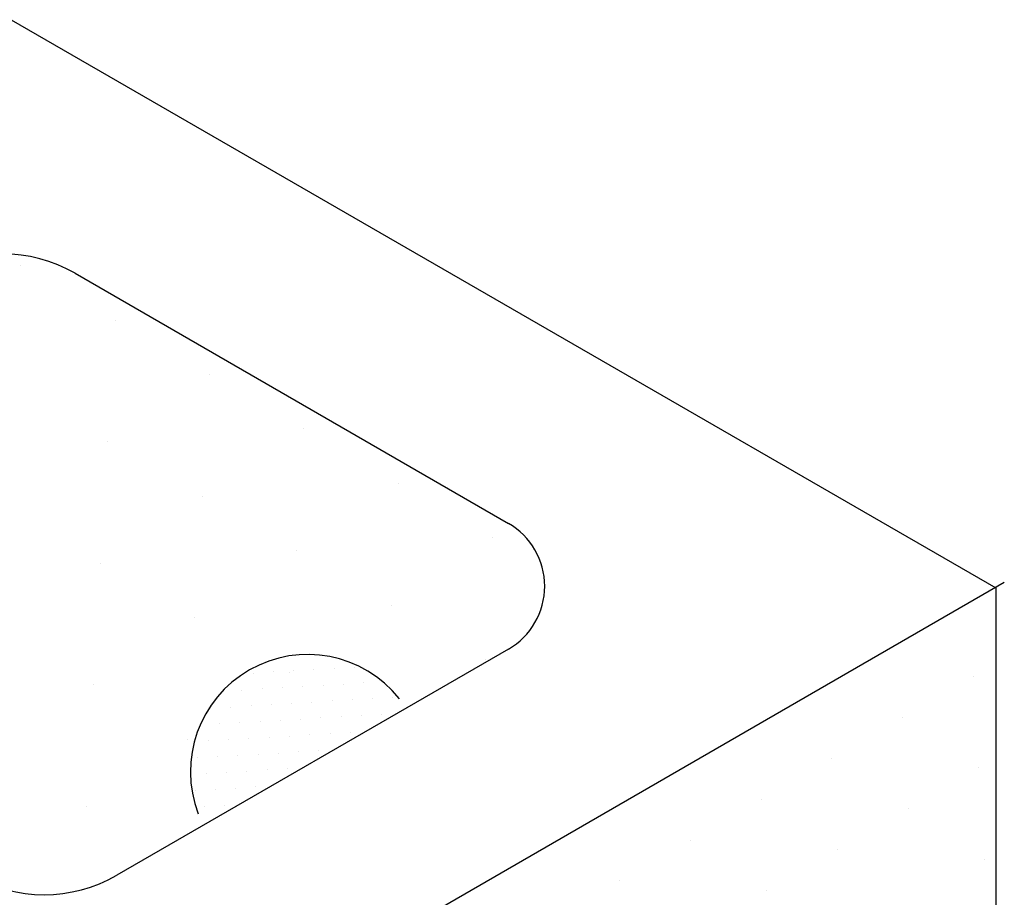
# Model space of a CAD drawing. Extents: x 0 to 215, y 0 to 66.
# Drawn here: x 9 to 10, y 15 to 16 of the extents above; entities that cross this region are included whole.
import ezdxf

# ---------------------------------------------------------------- set-up
doc = ezdxf.new("R2010")
doc.units = 0
doc.layers.get('0').update_dxf_attribs({"linetype": 'CONTINUOUS'})
for name, color, linetype in [('A1', 7, 'CONTINUOUS'), ('A2', 254, 'CONTINUOUS'), ('A3', 252, 'CONTINUOUS')]:
    doc.layers.add(name, color=color, linetype=linetype)

# ---------------------------------------------------------------- blocks, each defined once
blk = doc.blocks.new('*X')
at = {"color": 0}
for p, q in [((0.0827044069936069, 102.1432482349228), (0.0827044069936069, 102.1432482349228)), ((0.732223459831936, 101.7682482349228), (0.732223459831936, 101.7682482349228)), ((1.381742512670265, 101.3932482349228), (1.381742512670265, 101.3932482349228)), ((2.031261565508594, 101.0182482349228), (2.031261565508594, 101.0182482349228)), ((0.6819829862511138, 100.9312291820845), (0.6819829862511138, 100.9312291820845)), ((2.680780618346923, 100.6432482349228), (2.680780618346923, 100.6432482349228)), ((1.331502039089443, 100.5562291820845), (1.331502039089443, 100.5562291820845)), ((3.330299671185252, 100.2682482349228), (3.330299671185252, 100.2682482349228)), ((1.981021091927772, 100.1812291820845), (1.981021091927772, 100.1812291820845)), ((0.631742512670274, 100.0942101292461), (0.631742512670274, 100.0942101292461)), ((2.630540144766101, 99.80622918208446), (2.630540144766101, 99.80622918208446)), ((1.281261565508603, 99.71921012924614), (1.281261565508603, 99.71921012924614)), ((3.28005919760443, 99.43122918208446), (3.28005919760443, 99.43122918208446)), ((2.100308294898579, 99.36215932167728), (2.100308294898579, 99.36215932167728)), ((2.239811470371631, 99.37053273394075), (2.239811470371631, 99.37053273394075)), ((2.379314645844674, 99.37890614620423), (2.379314645844674, 99.37890614620423)), ((1.681798768479414, 99.33703908488685), (1.681798768479414, 99.33703908488685)), ((1.821301943952462, 99.34541249715033), (1.821301943952462, 99.34541249715033)), ((1.930780618346932, 99.34421012924614), (1.930780618346932, 99.34421012924614)), ((1.960805119425522, 99.3537859094138), (1.960805119425522, 99.3537859094138)), ((6.639470028431566, 99.31260057542576), (6.639470028431566, 99.31260057542576)), ((0.5815020390894221, 99.25719107640779), (0.5815020390894221, 99.25719107640779)), ((1.604795593006353, 99.22041249715035), (1.604795593006353, 99.22041249715035)), ((1.744298768479414, 99.2287859094138), (1.744298768479414, 99.2287859094138)), ((1.883801943952462, 99.23715932167728), (1.883801943952462, 99.23715932167728)), ((2.023305119425522, 99.24553273394075), (2.023305119425522, 99.24553273394075)), ((2.162808294898579, 99.25390614620423), (2.162808294898579, 99.25390614620423)), ((2.302311470371631, 99.2622795584677), (2.302311470371631, 99.2622795584677)), ((2.441814645844674, 99.27065297073118), (2.441814645844674, 99.27065297073118)), ((2.364811470371631, 99.15402638299464), (2.364811470371631, 99.15402638299464)), ((2.504314645844674, 99.16239979525812), (2.504314645844674, 99.16239979525812)), ((2.643817821317742, 99.17077320752159), (2.643817821317742, 99.17077320752159)), ((1.38828924206025, 99.09541249715033), (1.38828924206025, 99.09541249715033)), ((1.527792417533297, 99.10378590941382), (1.527792417533297, 99.10378590941382)), ((1.667295593006353, 99.1121593216773), (1.667295593006353, 99.1121593216773)), ((1.806798768479414, 99.12053273394075), (1.806798768479414, 99.12053273394075)), ((1.946301943952462, 99.12890614620423), (1.946301943952462, 99.12890614620423)), ((2.085805119425522, 99.1372795584677), (2.085805119425522, 99.1372795584677)), ((2.225308294898579, 99.14565297073118), (2.225308294898579, 99.14565297073118)), ((2.008801943952462, 99.02065297073118), (2.008801943952462, 99.02065297073118)), ((2.148305119425522, 99.02902638299464), (2.148305119425522, 99.02902638299464)), ((2.287808294898579, 99.03739979525812), (2.287808294898579, 99.03739979525812)), ((2.427311470371631, 99.04577320752159), (2.427311470371631, 99.04577320752159)), ((2.566814645844674, 99.05414661978507), (2.566814645844674, 99.05414661978507)), ((6.152330738802819, 99.03135057542576), (6.152330738802819, 99.03135057542576)), ((1.45078924206025, 98.98715932167728), (1.45078924206025, 98.98715932167728)), ((1.590292417533297, 98.99553273394076), (1.590292417533297, 98.99553273394076)), ((1.729795593006353, 99.00390614620424), (1.729795593006353, 99.00390614620424)), ((1.869298768479414, 99.0122795584677), (1.869298768479414, 99.0122795584677)), ((1.231021091927751, 98.88219107640779), (1.231021091927751, 98.88219107640779)), ((1.652792417533297, 98.88727955846771), (1.652792417533297, 98.88727955846771)), ((1.792295593006353, 98.89565297073119), (1.792295593006353, 98.89565297073119)), ((1.931798768479414, 98.90402638299464), (1.931798768479414, 98.90402638299464)), ((2.071301943952462, 98.91239979525812), (2.071301943952462, 98.91239979525812)), ((2.210805119425522, 98.92077320752159), (2.210805119425522, 98.92077320752159)), ((2.350308294898579, 98.92914661978507), (2.350308294898579, 98.92914661978507)), ((1.373786066587183, 98.87053273394075), (1.373786066587183, 98.87053273394075)), ((1.51328924206025, 98.87890614620423), (1.51328924206025, 98.87890614620423)), ((1.296782891114135, 98.75390614620423), (1.296782891114135, 98.75390614620423)), ((1.436286066587183, 98.7622795584677), (1.436286066587183, 98.7622795584677)), ((1.57578924206025, 98.77065297073118), (1.57578924206025, 98.77065297073118)), ((1.715292417533297, 98.77902638299466), (1.715292417533297, 98.77902638299466)), ((1.854795593006353, 98.78739979525814), (1.854795593006353, 98.78739979525814)), ((1.994298768479414, 98.79577320752159), (1.994298768479414, 98.79577320752159)), ((2.133801943952462, 98.80414661978507), (2.133801943952462, 98.80414661978507)), ((5.665191449174072, 98.75010057542576), (5.665191449174072, 98.75010057542576)), ((1.917295593006353, 98.67914661978509), (1.917295593006353, 98.67914661978509)), ((6.677150383617185, 98.68483628579703), (6.677150383617185, 98.68483628579703)), ((1.359282891114135, 98.64565297073118), (1.359282891114135, 98.64565297073118)), ((1.498786066587183, 98.65402638299464), (1.498786066587183, 98.65402638299464)), ((1.63828924206025, 98.66239979525812), (1.63828924206025, 98.66239979525812)), ((1.777792417533297, 98.6707732075216), (1.777792417533297, 98.6707732075216)), ((1.561286066587183, 98.54577320752159), (1.561286066587183, 98.54577320752159)), ((1.70078924206025, 98.55414661978507), (1.70078924206025, 98.55414661978507)), ((1.282279715641082, 98.52902638299464), (1.282279715641082, 98.52902638299464)), ((1.421782891114135, 98.53739979525812), (1.421782891114135, 98.53739979525812)), ((0.5312615655085948, 98.42017202356948), (0.5312615655085948, 98.42017202356948)), ((1.344779715641082, 98.42077320752159), (1.344779715641082, 98.42077320752159)), ((1.484282891114135, 98.42914661978507), (1.484282891114135, 98.42914661978507)), ((5.178052159545325, 98.46885057542576), (5.178052159545325, 98.46885057542576)), ((6.190011093988439, 98.40358628579703), (6.190011093988439, 98.40358628579703)), ((4.690912869916579, 98.18760057542576), (4.690912869916579, 98.18760057542576)), ((5.702871804359692, 98.12233628579703), (5.702871804359692, 98.12233628579703)), ((6.714830738802812, 98.05707199616829), (6.714830738802812, 98.05707199616829)), ((4.203773580287832, 97.90635057542576), (4.203773580287832, 97.90635057542576)), ((5.215732514730945, 97.84108628579703), (5.215732514730945, 97.84108628579703))]:
    blk.add_line(p, q, dxfattribs=at)

msp = doc.modelspace()

# ---------------------------------------------------------------- linework, layer by layer
at = {"layer": 'A1', "color": 0}
for p, q in [((9.130456138272312, 15.6305587670419), (9.695109963588054, 15.30455572910398)), ((9.695109963588054, 15.30455572910398), (9.695109963588054, 14.65232404891637))]:
    msp.add_line(p, q, dxfattribs=at)
at = {"layer": 'A2', "color": 0}
for p, q in [((9.16707385403883, 15.48507504346864), (9.415556903511593, 15.34161328751166)), ((9.134231516463608, 14.98113214398879), (9.700029355698023, 15.3077956786704)), ((9.41555690355478, 15.26944450383212), (9.190897075840958, 15.13973709276651))]:
    msp.add_line(p, q, dxfattribs=at)
for centre, radius, start, end in [((9.125407187382443, 15.41290625981404), 0.08333333333330001, 60.00000000814861, 119.9999999918513), ((9.394723570226587, 15.30552889565942), 0.04166666666665, 299.9999999918512, 60.00000007672173), ((9.300409908794569, 15.19910801027005), 0.06724578422338158, 38.52269868307979, 200.9670639108049), ((9.149230409184572, 15.21190587642112), 0.08333333333330001, 240.0000000081486, 299.9999999918513)]:
    msp.add_arc(centre, radius, start, end, dxfattribs=at)

# ---------------------------------------------------------------- block references
at = {"layer": 'A3', "color": 0, "xscale": 0.08333333333330001, "yscale": 0.08333333333330001, "zscale": 0.08333333333330001}
msp.add_blockref('*X', (9.129035657326616, 6.977572980858572), dxfattribs=at)
msp.add_blockref('*X', (9.129035657326616, 6.977572980858572), dxfattribs=at)
msp.add_blockref('*X', (9.129035657326616, 6.977572980858572), dxfattribs=at)
msp.add_blockref('*X', (9.129035657326616, 6.977572980858572), dxfattribs=at)
msp.add_blockref('*X', (9.129035657326616, 6.977572980858572), dxfattribs=at)
msp.add_blockref('*X', (9.129035657326616, 6.977572980858572), dxfattribs=at)
msp.add_blockref('*X', (9.129035657326616, 6.977572980858572), dxfattribs=at)
msp.add_blockref('*X', (9.129035657326616, 6.977572980858572), dxfattribs=at)
msp.add_blockref('*X', (9.129035657326616, 6.977572980858572), dxfattribs=at)
msp.add_blockref('*X', (9.129035657326616, 6.977572980858572), dxfattribs=at)
msp.add_blockref('*X', (9.129035657326616, 6.977572980858572), dxfattribs=at)
msp.add_blockref('*X', (9.129035657326616, 6.977572980858572), dxfattribs=at)
msp.add_blockref('*X', (9.129035657326616, 6.977572980858572), dxfattribs=at)
msp.add_blockref('*X', (9.129035657326616, 6.977572980858572), dxfattribs=at)
msp.add_blockref('*X', (9.129035657326616, 6.977572980858572), dxfattribs=at)
msp.add_blockref('*X', (9.129035657326616, 6.977572980858572), dxfattribs=at)
msp.add_blockref('*X', (9.129035657326616, 6.977572980858572), dxfattribs=at)
msp.add_blockref('*X', (9.129035657326616, 6.977572980858572), dxfattribs=at)
msp.add_blockref('*X', (9.129035657326616, 6.977572980858572), dxfattribs=at)
msp.add_blockref('*X', (9.129035657326616, 6.977572980858572), dxfattribs=at)
msp.add_blockref('*X', (9.129035657326616, 6.977572980858572), dxfattribs=at)
msp.add_blockref('*X', (9.129035657326616, 6.977572980858572), dxfattribs=at)
msp.add_blockref('*X', (9.129035657326616, 6.977572980858572), dxfattribs=at)
msp.add_blockref('*X', (9.129035657326616, 6.977572980858572), dxfattribs=at)
msp.add_blockref('*X', (9.129035657326616, 6.977572980858572), dxfattribs=at)
msp.add_blockref('*X', (9.129035657326616, 6.977572980858572), dxfattribs=at)
msp.add_blockref('*X', (9.129035657326616, 6.977572980858572), dxfattribs=at)
msp.add_blockref('*X', (9.129035657326616, 6.977572980858572), dxfattribs=at)
msp.add_blockref('*X', (9.129035657326616, 6.977572980858572), dxfattribs=at)
msp.add_blockref('*X', (9.129035657326616, 6.977572980858572), dxfattribs=at)
msp.add_blockref('*X', (9.129035657326616, 6.977572980858572), dxfattribs=at)
msp.add_blockref('*X', (9.129035657326616, 6.977572980858572), dxfattribs=at)
msp.add_blockref('*X', (9.129035657326616, 6.977572980858572), dxfattribs=at)
msp.add_blockref('*X', (9.129035657326616, 6.977572980858572), dxfattribs=at)
msp.add_blockref('*X', (9.129035657326616, 6.977572980858572), dxfattribs=at)
msp.add_blockref('*X', (9.129035657326616, 6.977572980858572), dxfattribs=at)
msp.add_blockref('*X', (9.129035657326616, 6.977572980858572), dxfattribs=at)
msp.add_blockref('*X', (9.129035657326616, 6.977572980858572), dxfattribs=at)
msp.add_blockref('*X', (9.129035657326616, 6.977572980858572), dxfattribs=at)
msp.add_blockref('*X', (9.129035657326616, 6.977572980858572), dxfattribs=at)
msp.add_blockref('*X', (9.129035657326616, 6.977572980858572), dxfattribs=at)
msp.add_blockref('*X', (9.129035657326616, 6.977572980858572), dxfattribs=at)
msp.add_blockref('*X', (9.129035657326616, 6.977572980858572), dxfattribs=at)
msp.add_blockref('*X', (9.129035657326616, 6.977572980858572), dxfattribs=at)
msp.add_blockref('*X', (9.129035657326616, 6.977572980858572), dxfattribs=at)
msp.add_blockref('*X', (9.129035657326616, 6.977572980858572), dxfattribs=at)
msp.add_blockref('*X', (9.129035657326616, 6.977572980858572), dxfattribs=at)
msp.add_blockref('*X', (9.129035657326616, 6.977572980858572), dxfattribs=at)
msp.add_blockref('*X', (9.129035657326616, 6.977572980858572), dxfattribs=at)
msp.add_blockref('*X', (9.129035657326616, 6.977572980858572), dxfattribs=at)
msp.add_blockref('*X', (9.129035657326616, 6.977572980858572), dxfattribs=at)
msp.add_blockref('*X', (9.129035657326616, 6.977572980858572), dxfattribs=at)
msp.add_blockref('*X', (9.129035657326616, 6.977572980858572), dxfattribs=at)
msp.add_blockref('*X', (9.129035657326616, 6.977572980858572), dxfattribs=at)
msp.add_blockref('*X', (9.129035657326616, 6.977572980858572), dxfattribs=at)
msp.add_blockref('*X', (9.129035657326616, 6.977572980858572), dxfattribs=at)

doc.saveas('drawing.dxf')
